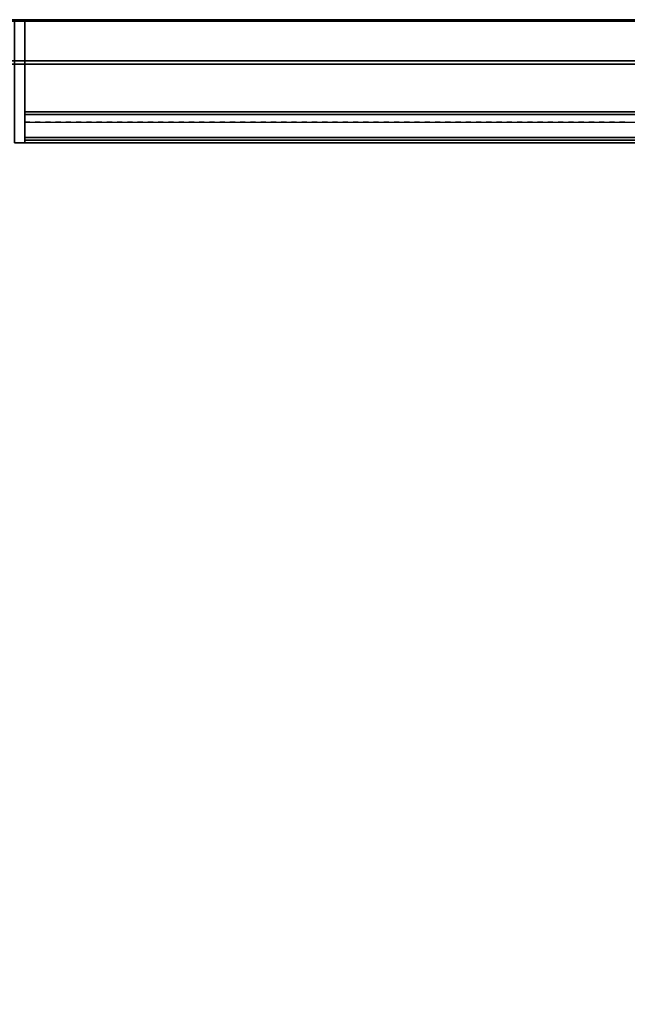
# Model space of a CAD drawing. Units: inches. Extents: x 410 to 554, y 535 to 649.
# Drawn here: x 500 to 508, y 637 to 649 of the extents above; entities that cross this region are included whole.
import ezdxf

# ---------------------------------------------------------------- set-up
doc = ezdxf.new("R2010")
doc.units = ezdxf.units.IN
doc.header["$MEASUREMENT"] = 0
for name, color, linetype in [('A-FURN', 7, 'Continuous'), ('AFUFU-2D-SP-TX', 6, 'Continuous'), ('AFUFU-2D-TP-TX', 3, 'Continuous'), ('AFUFU-2D-WS-TX', 1, 'Continuous'), ('AFUFU-3D-SP-H', 6, 'Continuous'), ('AFUFU-3D-SP-V', 6, 'Continuous'), ('AFUFU-3D-TP-CC', 3, 'Continuous'), ('AFUFU-3D-TP-FR', 3, 'Continuous'), ('AFUFU-3D-TP-IB', 3, 'Continuous'), ('AFUFU-3D-TP-IT', 3, 'Continuous'), ('AFUFU-3D-TP-TR', 3, 'Continuous'), ('AFUFU-3D-WS', 1, 'Continuous'), ('AFUFU-3D-WS-ED', 1, 'Continuous')]:
    doc.layers.add(name, color=color, linetype=linetype)
doc.styles.get("Standard").update_dxf_attribs({"font": 'arial.ttf'})

# ---------------------------------------------------------------- blocks, each defined once
blk = doc.blocks.new('3_RTPRS54H6')
at = {"layer": 'AFUFU-2D-TP-TX', "flags": 1}
for tag, height in [('CAPTG', 2.5), ('CAPPN', 0.001), ('CAPMG', 0.001), ('CAPMC', 0.001), ('CAPQT', 0.001), ('CAPDH', 0.001), ('CAPGC', 0.001)]:
    blk.add_attdef(tag, (0, 0), '', height=height, dxfattribs=at)
at = {"layer": 'AFUFU-3D-TP-CC'}
mesh = blk.add_polyface(dxfattribs=at)
corners = [(0.125, -1.25, 1.5), (0.125, -1.25), (0.1875, -1.25), (0.1875, -1.25, 1.5)]
mesh.append_faces([[corners[k] for k in face] for face in [(0, 1, 2, 3)]])
mesh = blk.add_polyface(dxfattribs=at)
corners = [(0.25, -1.25, 1.5), (0.25, -1.25), (0.3125, -1.25), (0.3125, -1.25, 1.5)]
mesh.append_faces([[corners[k] for k in face] for face in [(0, 1, 2, 3)]])
mesh = blk.add_polyface(dxfattribs=at)
corners = [(0.375, -1.25, 1.5), (0.375, -1.25), (0.4375, -1.25), (0.4375, -1.25, 1.5)]
mesh.append_faces([[corners[k] for k in face] for face in [(0, 1, 2, 3)]])
mesh = blk.add_polyface(dxfattribs=at)
corners = [(0.5, -1.25, 1.5), (0.5, -1.25), (0.5625, -1.25), (0.5625, -1.25, 1.5)]
mesh.append_faces([[corners[k] for k in face] for face in [(0, 1, 2, 3)]])
mesh = blk.add_polyface(dxfattribs=at)
corners = [(0.625, -1.25, 1.5), (0.625, -1.25), (0.6875, -1.25), (0.6875, -1.25, 1.5)]
mesh.append_faces([[corners[k] for k in face] for face in [(0, 1, 2, 3)]])
mesh = blk.add_polyface(dxfattribs=at)
corners = [(0.75, -1.25, 1.5), (0.75, -1.25), (0.8125, -1.25), (0.8125, -1.25, 1.5)]
mesh.append_faces([[corners[k] for k in face] for face in [(0, 1, 2, 3)]])
mesh = blk.add_polyface(dxfattribs=at)
corners = [(0.875, -1.25, 1.5), (0.875, -1.25), (0.9375, -1.25), (0.9375, -1.25, 1.5)]
mesh.append_faces([[corners[k] for k in face] for face in [(0, 1, 2, 3)]])
mesh = blk.add_polyface(dxfattribs=at)
corners = [(1, -1.25, 1.5), (1, -1.25), (1.0625, -1.25), (1.0625, -1.25, 1.5)]
mesh.append_faces([[corners[k] for k in face] for face in [(0, 1, 2, 3)]])
mesh = blk.add_polyface(dxfattribs=at)
corners = [(1.125, -1.25, 1.5), (1.125, -1.25), (1.1875, -1.25), (1.1875, -1.25, 1.5)]
mesh.append_faces([[corners[k] for k in face] for face in [(0, 1, 2, 3)]])
mesh = blk.add_polyface(dxfattribs=at)
corners = [(1.25, -1.25, 1.5), (1.25, -1.25), (1.3125, -1.25), (1.3125, -1.25, 1.5)]
mesh.append_faces([[corners[k] for k in face] for face in [(0, 1, 2, 3)]])
mesh = blk.add_polyface(dxfattribs=at)
corners = [(1.375, -1.25, 1.5), (1.375, -1.25), (1.4375, -1.25), (1.4375, -1.25, 1.5)]
mesh.append_faces([[corners[k] for k in face] for face in [(0, 1, 2, 3)]])
mesh = blk.add_polyface(dxfattribs=at)
corners = [(1.5, -1.25, 1.5), (1.5, -1.25), (1.5625, -1.25), (1.5625, -1.25, 1.5)]
mesh.append_faces([[corners[k] for k in face] for face in [(0, 1, 2, 3)]])
mesh = blk.add_polyface(dxfattribs=at)
corners = [(1.625, -1.25, 1.5), (1.625, -1.25), (1.6875, -1.25), (1.6875, -1.25, 1.5)]
mesh.append_faces([[corners[k] for k in face] for face in [(0, 1, 2, 3)]])
mesh = blk.add_polyface(dxfattribs=at)
corners = [(1.75, -1.25, 1.5), (1.75, -1.25), (1.8125, -1.25), (1.8125, -1.25, 1.5)]
mesh.append_faces([[corners[k] for k in face] for face in [(0, 1, 2, 3)]])
mesh = blk.add_polyface(dxfattribs=at)
corners = [(1.875, -1.25, 1.5), (1.875, -1.25), (1.9375, -1.25), (1.9375, -1.25, 1.5)]
mesh.append_faces([[corners[k] for k in face] for face in [(0, 1, 2, 3)]])
mesh = blk.add_polyface(dxfattribs=at)
corners = [(2, -1.25, 1.5), (2, -1.25), (2.0625, -1.25), (2.0625, -1.25, 1.5)]
mesh.append_faces([[corners[k] for k in face] for face in [(0, 1, 2, 3)]])
mesh = blk.add_polyface(dxfattribs=at)
corners = [(2.125, -1.25, 1.5), (2.125, -1.25), (2.1875, -1.25), (2.1875, -1.25, 1.5)]
mesh.append_faces([[corners[k] for k in face] for face in [(0, 1, 2, 3)]])
mesh = blk.add_polyface(dxfattribs=at)
corners = [(2.25, -1.25, 1.5), (2.25, -1.25), (2.3125, -1.25), (2.3125, -1.25, 1.5)]
mesh.append_faces([[corners[k] for k in face] for face in [(0, 1, 2, 3)]])
mesh = blk.add_polyface(dxfattribs=at)
corners = [(2.375, -1.25, 1.5), (2.375, -1.25), (2.4375, -1.25), (2.4375, -1.25, 1.5)]
mesh.append_faces([[corners[k] for k in face] for face in [(0, 1, 2, 3)]])
mesh = blk.add_polyface(dxfattribs=at)
corners = [(2.5, -1.25, 1.5), (2.5, -1.25), (2.5625, -1.25), (2.5625, -1.25, 1.5)]
mesh.append_faces([[corners[k] for k in face] for face in [(0, 1, 2, 3)]])
mesh = blk.add_polyface(dxfattribs=at)
corners = [(2.625, -1.25, 1.5), (2.625, -1.25), (2.6875, -1.25), (2.6875, -1.25, 1.5)]
mesh.append_faces([[corners[k] for k in face] for face in [(0, 1, 2, 3)]])
mesh = blk.add_polyface(dxfattribs=at)
corners = [(2.75, -1.25, 1.5), (2.75, -1.25), (2.8125, -1.25), (2.8125, -1.25, 1.5)]
mesh.append_faces([[corners[k] for k in face] for face in [(0, 1, 2, 3)]])
mesh = blk.add_polyface(dxfattribs=at)
corners = [(2.875, -1.25, 1.5), (2.875, -1.25), (2.9375, -1.25), (2.9375, -1.25, 1.5)]
mesh.append_faces([[corners[k] for k in face] for face in [(0, 1, 2, 3)]])
mesh = blk.add_polyface(dxfattribs=at)
corners = [(3, -1.25, 1.5), (3, -1.25), (3.0625, -1.25), (3.0625, -1.25, 1.5)]
mesh.append_faces([[corners[k] for k in face] for face in [(0, 1, 2, 3)]])
mesh = blk.add_polyface(dxfattribs=at)
corners = [(3.125, -1.25, 1.5), (3.125, -1.25), (3.1875, -1.25), (3.1875, -1.25, 1.5)]
mesh.append_faces([[corners[k] for k in face] for face in [(0, 1, 2, 3)]])
mesh = blk.add_polyface(dxfattribs=at)
corners = [(3.25, -1.25, 1.5), (3.25, -1.25), (3.3125, -1.25), (3.3125, -1.25, 1.5)]
mesh.append_faces([[corners[k] for k in face] for face in [(0, 1, 2, 3)]])
mesh = blk.add_polyface(dxfattribs=at)
corners = [(3.375, -1.25, 1.5), (3.375, -1.25), (3.4375, -1.25), (3.4375, -1.25, 1.5)]
mesh.append_faces([[corners[k] for k in face] for face in [(0, 1, 2, 3)]])
mesh = blk.add_polyface(dxfattribs=at)
corners = [(3.5, -1.25, 1.5), (3.5, -1.25), (3.5625, -1.25), (3.5625, -1.25, 1.5)]
mesh.append_faces([[corners[k] for k in face] for face in [(0, 1, 2, 3)]])
mesh = blk.add_polyface(dxfattribs=at)
corners = [(3.625, -1.25, 1.5), (3.625, -1.25), (3.6875, -1.25), (3.6875, -1.25, 1.5)]
mesh.append_faces([[corners[k] for k in face] for face in [(0, 1, 2, 3)]])
mesh = blk.add_polyface(dxfattribs=at)
corners = [(3.75, -1.25, 1.5), (3.75, -1.25), (3.8125, -1.25), (3.8125, -1.25, 1.5)]
mesh.append_faces([[corners[k] for k in face] for face in [(0, 1, 2, 3)]])
mesh = blk.add_polyface(dxfattribs=at)
corners = [(3.875, -1.25, 1.5), (3.875, -1.25), (3.9375, -1.25), (3.9375, -1.25, 1.5)]
mesh.append_faces([[corners[k] for k in face] for face in [(0, 1, 2, 3)]])
mesh = blk.add_polyface(dxfattribs=at)
corners = [(4, -1.25, 1.5), (4, -1.25), (4.0625, -1.25), (4.0625, -1.25, 1.5)]
mesh.append_faces([[corners[k] for k in face] for face in [(0, 1, 2, 3)]])
mesh = blk.add_polyface(dxfattribs=at)
corners = [(4.125, -1.25, 1.5), (4.125, -1.25), (4.1875, -1.25), (4.1875, -1.25, 1.5)]
mesh.append_faces([[corners[k] for k in face] for face in [(0, 1, 2, 3)]])
mesh = blk.add_polyface(dxfattribs=at)
corners = [(4.25, -1.25, 1.5), (4.25, -1.25), (4.3125, -1.25), (4.3125, -1.25, 1.5)]
mesh.append_faces([[corners[k] for k in face] for face in [(0, 1, 2, 3)]])
mesh = blk.add_polyface(dxfattribs=at)
corners = [(4.375, -1.25, 1.5), (4.375, -1.25), (4.4375, -1.25), (4.4375, -1.25, 1.5)]
mesh.append_faces([[corners[k] for k in face] for face in [(0, 1, 2, 3)]])
mesh = blk.add_polyface(dxfattribs=at)
corners = [(4.5, -1.25, 1.5), (4.5, -1.25), (4.5625, -1.25), (4.5625, -1.25, 1.5)]
mesh.append_faces([[corners[k] for k in face] for face in [(0, 1, 2, 3)]])
mesh = blk.add_polyface(dxfattribs=at)
corners = [(4.625, -1.25, 1.5), (4.625, -1.25), (4.6875, -1.25), (4.6875, -1.25, 1.5)]
mesh.append_faces([[corners[k] for k in face] for face in [(0, 1, 2, 3)]])
mesh = blk.add_polyface(dxfattribs=at)
corners = [(4.75, -1.25, 1.5), (4.75, -1.25), (4.8125, -1.25), (4.8125, -1.25, 1.5)]
mesh.append_faces([[corners[k] for k in face] for face in [(0, 1, 2, 3)]])
mesh = blk.add_polyface(dxfattribs=at)
corners = [(4.875, -1.25, 1.5), (4.875, -1.25), (4.9375, -1.25), (4.9375, -1.25, 1.5)]
mesh.append_faces([[corners[k] for k in face] for face in [(0, 1, 2, 3)]])
mesh = blk.add_polyface(dxfattribs=at)
corners = [(5, -1.25, 1.5), (5, -1.25), (5.0625, -1.25), (5.0625, -1.25, 1.5)]
mesh.append_faces([[corners[k] for k in face] for face in [(0, 1, 2, 3)]])
mesh = blk.add_polyface(dxfattribs=at)
corners = [(5.125, -1.25, 1.5), (5.125, -1.25), (5.1875, -1.25), (5.1875, -1.25, 1.5)]
mesh.append_faces([[corners[k] for k in face] for face in [(0, 1, 2, 3)]])
mesh = blk.add_polyface(dxfattribs=at)
corners = [(5.25, -1.25, 1.5), (5.25, -1.25), (5.3125, -1.25), (5.3125, -1.25, 1.5)]
mesh.append_faces([[corners[k] for k in face] for face in [(0, 1, 2, 3)]])
mesh = blk.add_polyface(dxfattribs=at)
corners = [(5.375, -1.25, 1.5), (5.375, -1.25), (5.4375, -1.25), (5.4375, -1.25, 1.5)]
mesh.append_faces([[corners[k] for k in face] for face in [(0, 1, 2, 3)]])
mesh = blk.add_polyface(dxfattribs=at)
corners = [(5.5, -1.25, 1.5), (5.5, -1.25), (5.5625, -1.25), (5.5625, -1.25, 1.5)]
mesh.append_faces([[corners[k] for k in face] for face in [(0, 1, 2, 3)]])
mesh = blk.add_polyface(dxfattribs=at)
corners = [(5.625, -1.25, 1.5), (5.625, -1.25), (5.6875, -1.25), (5.6875, -1.25, 1.5)]
mesh.append_faces([[corners[k] for k in face] for face in [(0, 1, 2, 3)]])
mesh = blk.add_polyface(dxfattribs=at)
corners = [(5.75, -1.25, 1.5), (5.75, -1.25), (5.8125, -1.25), (5.8125, -1.25, 1.5)]
mesh.append_faces([[corners[k] for k in face] for face in [(0, 1, 2, 3)]])
mesh = blk.add_polyface(dxfattribs=at)
corners = [(5.875, -1.25, 1.5), (5.875, -1.25), (5.9375, -1.25), (5.9375, -1.25, 1.5)]
mesh.append_faces([[corners[k] for k in face] for face in [(0, 1, 2, 3)]])
mesh = blk.add_polyface(dxfattribs=at)
corners = [(6, -1.25, 1.5), (6, -1.25), (6.0625, -1.25), (6.0625, -1.25, 1.5)]
mesh.append_faces([[corners[k] for k in face] for face in [(0, 1, 2, 3)]])
mesh = blk.add_polyface(dxfattribs=at)
corners = [(6.125, -1.25, 1.5), (6.125, -1.25), (6.1875, -1.25), (6.1875, -1.25, 1.5)]
mesh.append_faces([[corners[k] for k in face] for face in [(0, 1, 2, 3)]])
mesh = blk.add_polyface(dxfattribs=at)
corners = [(6.25, -1.25, 1.5), (6.25, -1.25), (6.3125, -1.25), (6.3125, -1.25, 1.5)]
mesh.append_faces([[corners[k] for k in face] for face in [(0, 1, 2, 3)]])
mesh = blk.add_polyface(dxfattribs=at)
corners = [(6.375, -1.25, 1.5), (6.375, -1.25), (6.4375, -1.25), (6.4375, -1.25, 1.5)]
mesh.append_faces([[corners[k] for k in face] for face in [(0, 1, 2, 3)]])
mesh = blk.add_polyface(dxfattribs=at)
corners = [(6.5, -1.25, 1.5), (6.5, -1.25), (6.5625, -1.25), (6.5625, -1.25, 1.5)]
mesh.append_faces([[corners[k] for k in face] for face in [(0, 1, 2, 3)]])
mesh = blk.add_polyface(dxfattribs=at)
corners = [(6.625, -1.25, 1.5), (6.625, -1.25), (6.6875, -1.25), (6.6875, -1.25, 1.5)]
mesh.append_faces([[corners[k] for k in face] for face in [(0, 1, 2, 3)]])
mesh = blk.add_polyface(dxfattribs=at)
corners = [(6.75, -1.25, 1.5), (6.75, -1.25), (6.8125, -1.25), (6.8125, -1.25, 1.5)]
mesh.append_faces([[corners[k] for k in face] for face in [(0, 1, 2, 3)]])
mesh = blk.add_polyface(dxfattribs=at)
corners = [(6.875, -1.25, 1.5), (6.875, -1.25), (6.9375, -1.25), (6.9375, -1.25, 1.5)]
mesh.append_faces([[corners[k] for k in face] for face in [(0, 1, 2, 3)]])
mesh = blk.add_polyface(dxfattribs=at)
corners = [(7, -1.25, 1.5), (7, -1.25), (7.0625, -1.25), (7.0625, -1.25, 1.5)]
mesh.append_faces([[corners[k] for k in face] for face in [(0, 1, 2, 3)]])
mesh = blk.add_polyface(dxfattribs=at)
corners = [(7.125, -1.25, 1.5), (7.125, -1.25), (7.1875, -1.25), (7.1875, -1.25, 1.5)]
mesh.append_faces([[corners[k] for k in face] for face in [(0, 1, 2, 3)]])
mesh = blk.add_polyface(dxfattribs=at)
corners = [(7.25, -1.25, 1.5), (7.25, -1.25), (7.3125, -1.25), (7.3125, -1.25, 1.5)]
mesh.append_faces([[corners[k] for k in face] for face in [(0, 1, 2, 3)]])
mesh = blk.add_polyface(dxfattribs=at)
corners = [(7.375, -1.25, 1.5), (7.375, -1.25), (7.4375, -1.25), (7.4375, -1.25, 1.5)]
mesh.append_faces([[corners[k] for k in face] for face in [(0, 1, 2, 3)]])
at = {"layer": 'AFUFU-3D-TP-FR'}
mesh = blk.add_polyface(dxfattribs=at)
corners = [(0.125, 0, 48.5625), (0.125, -1.5, 48.5625), (53.875, -1.5, 48.5625), (53.875, 0, 48.5625), (0.125, 0), (0.125, -1.5), (0.125, -1.5, 48.6875), (0.125, 0, 48.6875), (0, 0), (0, -1.5), (0, -1.5, 48.6875), (0, 0, 48.6875), (54, 0), (54, -1.5), (54, -1.5, 48.6875), (54, 0, 48.6875), (53.875, 0), (53.875, -1.5), (53.875, -1.5, 48.6875), (53.875, 0, 48.6875)]
mesh.append_faces([[corners[k] for k in face] for face in [(0, 1, 2, 3), (7, 6, 5, 4), (8, 9, 10, 11), (7, 11, 10, 6), (6, 10, 9, 5), (5, 9, 8, 4), (4, 8, 11, 7), (15, 14, 13, 12), (16, 17, 18, 19), (15, 19, 18, 14), (14, 18, 17, 13), (13, 17, 16, 12), (12, 16, 19, 15), (19, 18, 6, 7), (1, 6, 18, 2), (3, 19, 7, 0), (4, 0, 3, 16)]])
at = {"layer": 'AFUFU-3D-TP-IB'}
mesh = blk.add_polyface(dxfattribs=at)
corners = [(0.125, -1.4375, 1.5), (53.875, -1.4375, 1.5), (53.875, -1.4375, 12.8125), (0.125, -1.4375, 12.8125)]
mesh.append_faces([[corners[k] for k in face] for face in [(0, 1, 2, 3)]])
at = {"layer": 'AFUFU-3D-TP-IT'}
mesh = blk.add_polyface(dxfattribs=at)
corners = [(0.125, -1.4375, 13.6875), (53.875, -1.4375, 13.6875), (53.875, -1.4375, 47.8125), (0.125, -1.4375, 47.8125)]
mesh.append_faces([[corners[k] for k in face] for face in [(0, 1, 2, 3)]])
at = {"layer": 'AFUFU-3D-TP-TR'}
mesh = blk.add_polyface(dxfattribs=at)
corners = [(0.125, -1.4688, 48.0625), (0.125, -1.4688, 47.5625), (53.875, -1.4688, 47.5625), (53.875, -1.4688, 48.0625), (0.125, -1.4375, 48.0625), (53.875, -1.4375, 48.0625), (0.125, -1.4375, 47.9375), (53.875, -1.4375, 47.9375), (0.125, -1.1562, 47.9375), (53.875, -1.1562, 47.9375), (0.125, -1.4375, 47.5625), (53.875, -1.4375, 47.5625), (0.125, -1.1562, 48.0625), (53.875, -1.1562, 48.0625), (0.125, -1.125, 48.0625), (53.875, -1.125, 48.0625), (0.125, -1.125, 48.5625), (53.875, -1.125, 48.5625)]
mesh.append_faces([[corners[k] for k in face] for face in [(0, 1, 2, 3), (4, 0, 3, 5), (5, 7, 6, 4), (8, 6, 7, 9), (11, 2, 1, 10), (12, 8, 9, 13), (14, 12, 13, 15), (16, 14, 15, 17)]])
mesh = blk.add_polyface(dxfattribs=at)
corners = [(0.125, -1.4688, 13.0625), (0.125, -1.4688, 12.5625), (53.875, -1.4688, 12.5625), (53.875, -1.4688, 13.0625), (0.125, -1.4375, 13.0625), (53.875, -1.4375, 13.0625), (0.125, -1.4375, 12.9375), (53.875, -1.4375, 12.9375), (0.125, -1.1562, 12.9375), (53.875, -1.1562, 12.9375), (0.125, -1.1562, 13.5625), (53.875, -1.1562, 13.5625), (0.125, -1.4375, 13.9375), (0.125, -1.4688, 13.9375), (53.875, -1.4688, 13.9375), (53.875, -1.4375, 13.9375), (0.125, -1.4688, 13.4375), (53.875, -1.4688, 13.4375), (0.125, -1.4375, 13.4375), (53.875, -1.4375, 13.4375), (0.125, -1.4375, 13.5625), (53.875, -1.4375, 13.5625), (0.125, -1.4375, 12.5625), (53.875, -1.4375, 12.5625)]
mesh.append_faces([[corners[k] for k in face] for face in [(0, 1, 2, 3), (4, 0, 3, 5), (5, 7, 6, 4), (8, 6, 7, 9), (10, 8, 9, 11), (12, 13, 14, 15), (13, 16, 17, 14), (19, 17, 16, 18), (21, 19, 18, 20), (11, 21, 20, 10), (23, 2, 1, 22)]])
mesh = blk.add_polyface(dxfattribs=at)
corners = [(0.125, -1.4688, 1.75), (0.125, -1.4688, 1.25), (53.875, -1.4688, 1.25), (53.875, -1.4688, 1.75), (0.125, -1.4375, 1.75), (53.875, -1.4375, 1.75), (0.125, -1.25, 1.25), (53.875, -1.25, 1.25)]
mesh.append_faces([[corners[k] for k in face] for face in [(0, 1, 2, 3), (4, 0, 3, 5), (7, 2, 1, 6)]])
blk = doc.blocks.new('3_AW1T1RF7224VN')
at = {"layer": 'AFUFU-2D-WS-TX', "flags": 1}
for tag, height in [('CAPTG', 2.5), ('CAPPN', 0.001), ('CAPMG', 0.001), ('CAPMC', 0.001), ('CAPQT', 0.001), ('CAPDH', 0.001), ('CAPGC', 0.001)]:
    blk.add_attdef(tag, (0, 0), '', height=height, dxfattribs=at)
at = {"layer": 'AFUFU-3D-WS'}
mesh = blk.add_polyface(dxfattribs=at)
corners = [(71.98, -22.101, -1.25), (0.02, -22.101, -1.25), (0.02, -0.02, -1.25), (71.98, -0.02, -1.25)]
mesh.append_faces([[corners[k] for k in face] for face in [(0, 1, 2, 3)]])
mesh = blk.add_polyface(dxfattribs=at)
corners = [(0.02, -0.02), (0.02, -23.875), (71.98, -23.875), (71.98, -0.02)]
mesh.append_faces([[corners[k] for k in face] for face in [(0, 1, 2, 3)]])
at = {"layer": 'AFUFU-3D-WS-ED'}
mesh = blk.add_polyface(dxfattribs=at)
corners = [(0, -24, -0.32), (0, -24, -0.125), (0, -23.99, -0.077), (0, -23.994, -0.357), (0.02, -24, -0.32), (0.02, -24, -0.125), (0, 0, -1.25), (0, 0), (72, 0), (72, 0, -1.25), (0, -22.101, -1.25), (0, -23.875), (0, -23.921, -0.437), (0.02, -22.101, -1.25), (0.02, -23.921, -0.437), (72, -23.875), (72, -22.101, -1.25), (72, -23.921, -0.437), (71.98, -23.921, -0.437), (71.98, -22.101, -1.25), (0.02, -0.02, -1.25), (71.98, -0.02, -1.25), (71.98, -23.875), (71.98, -0.02), (0.02, -0.02), (0.02, -23.875), (72, -23.923, -0.01), (72, -23.953, -0.418), (72, -23.963, -0.037), (72, -23.978, -0.391), (72, -23.99, -0.077), (72, -24, -0.125), (72, -24, -0.32), (72, -23.994, -0.357), (71.98, -24, -0.125), (71.98, -24, -0.32), (0, -23.953, -0.418), (0, -23.923, -0.01), (0, -23.978, -0.391), (0, -23.963, -0.037), (71.98, -23.994, -0.357), (71.98, -23.978, -0.391), (71.98, -23.953, -0.418), (0.02, -23.994, -0.357), (0.02, -23.978, -0.391), (0.02, -23.953, -0.418), (71.98, -23.923, -0.01), (71.98, -23.963, -0.037), (71.98, -23.99, -0.077), (0.02, -23.923, -0.01), (0.02, -23.963, -0.037), (0.02, -23.99, -0.077)]
mesh.append_faces([[corners[k] for k in face] for face in [(4, 5, 1, 0), (6, 7, 8, 9), (10, 11, 7, 6), (13, 14, 12, 10), (17, 18, 19, 16), (10, 6, 20, 13), (9, 16, 19, 21), (6, 9, 21, 20), (22, 15, 8, 23), (24, 7, 11, 25), (31, 34, 35, 32), (35, 40, 33, 32), (40, 41, 29, 33), (41, 42, 27, 29), (42, 18, 17, 27), (0, 3, 43, 4), (3, 38, 44, 43), (38, 36, 45, 44), (36, 12, 14, 45), (22, 46, 26, 15), (46, 47, 28, 26), (47, 48, 30, 28), (48, 34, 31, 30), (11, 37, 49, 25), (37, 39, 50, 49), (39, 2, 51, 50), (2, 1, 5, 51), (23, 8, 7, 24)]])
mesh.append_faces([[corners[k] for k in face] for face in [(12, 11, 10, 10)]], dxfattribs={"vtx0": -1, "vtx1": -1, "vtx2": -1})
mesh.append_faces([[corners[k] for k in face] for face in [(36, 37, 11, 12), (38, 39, 37, 36), (3, 2, 39, 38)]], dxfattribs={"vtx0": -1, "vtx2": -1})
mesh.append_faces([[corners[k] for k in face] for face in [(15, 17, 16, 16)]], dxfattribs={"vtx0": -1, "vtx2": -1, "vtx3": -1})
mesh.append_faces([[corners[k] for k in face] for face in [(15, 26, 27, 17), (26, 28, 29, 27), (28, 30, 33, 29)]], dxfattribs={"vtx1": -1, "vtx3": -1})
mesh.append_faces([[corners[k] for k in face] for face in [(0, 1, 2, 3), (9, 8, 15, 16)]], dxfattribs={"vtx2": -1})
mesh.append_faces([[corners[k] for k in face] for face in [(30, 31, 32, 33)]], dxfattribs={"vtx3": -1})
blk = doc.blocks.new('3_AFPA23')
at = {"layer": 'AFUFU-2D-SP-TX', "flags": 1}
for tag, height in [('CAPTG', 2.5), ('CAPPN', 0.001), ('CAPMG', 0.001), ('CAPMC', 0.001), ('CAPQT', 0.001), ('CAPDH', 0.001), ('CAPGC', 0.001)]:
    blk.add_attdef(tag, (0, 0), '', height=height, dxfattribs=at)
at = {"layer": 'AFUFU-3D-SP-H'}
mesh = blk.add_polyface(dxfattribs=at)
corners = [(0, 23.5, 19.159), (0, 0, 19.159), (0, 0, 19.779), (0, 23.5, 19.779), (36, 0, 19.779), (36, 0, 19.159), (36, 23.5, 19.159), (36, 23.5, 19.779)]
mesh.append_faces([[corners[k] for k in face] for face in [(0, 1, 2, 3), (4, 5, 6, 7), (3, 2, 4, 7), (2, 1, 5, 4), (0, 3, 7, 6)]])
mesh = blk.add_polyface(dxfattribs=at)
corners = [(1, 23.5, 1.5), (1, 0.956, 1.5), (35, 0.956, 1.5), (35, 23.5, 1.5), (1, 23.5, 0.5), (1, 0.956, 0.5), (35, 0.956, 0.5), (35, 23.5, 0.5)]
mesh.append_faces([[corners[k] for k in face] for face in [(0, 1, 2, 3), (7, 6, 5, 4), (1, 5, 6, 2)]])
mesh = blk.add_polyface(dxfattribs=at)
corners = [(35.001, 0.956, 14.5), (35.001, 23.456, 14.5), (1, 23.456, 14.5), (1, 0.956, 14.5), (35.001, 0.956, 13.5), (35.001, 23.456, 13.5), (1, 23.456, 13.5), (1, 0.956, 13.5)]
mesh.append_faces([[corners[k] for k in face] for face in [(0, 1, 2, 3), (7, 6, 5, 4), (3, 7, 4, 0)]])
at = {"layer": 'AFUFU-3D-SP-V'}
mesh = blk.add_polyface(dxfattribs=at)
corners = [(36, 23.5, 19.159), (36, 23.5, 0.5), (36, 0.956, 0.5), (36, 0.956, 19.159), (0, 23.5, 19.159), (0, 23.5, 0.5), (0, 0.956, 0.5), (0, 0.956, 19.159), (0, 0, 19.159), (36, 0, 19.159), (1, 0.956, 19.159), (1, 0.956, 0.5), (35, 0.956, 19.159), (35, 0.956, 0.5), (35, 23.5, 1.5), (35, 0.956, 1.5), (35, 23.456, 19.159), (1, 23.5, 1.5), (1, 0.956, 1.5), (1, 23.456, 19.159)]
mesh.append_faces([[corners[k] for k in face] for face in [(0, 1, 2, 3), (7, 6, 5, 4), (8, 7, 3, 9), (4, 5, 1, 0), (11, 6, 7, 10), (2, 13, 12, 3), (14, 15, 12, 16), (17, 18, 10, 19)]])

msp = doc.modelspace()

# ---------------------------------------------------------------- block references
at = {"layer": 'A-FURN'}
for name, p in [('3_AW1T1RF7224VN', (482.07, 649.144, 23.375)), ('3_RTPRS54H6', (500.07, 649.144, 23.4)), ('3_AFPA23', (482.07, 625.144, 1.37))]:
    msp.add_blockref(name, p, dxfattribs=at)

doc.saveas('drawing.dxf')
